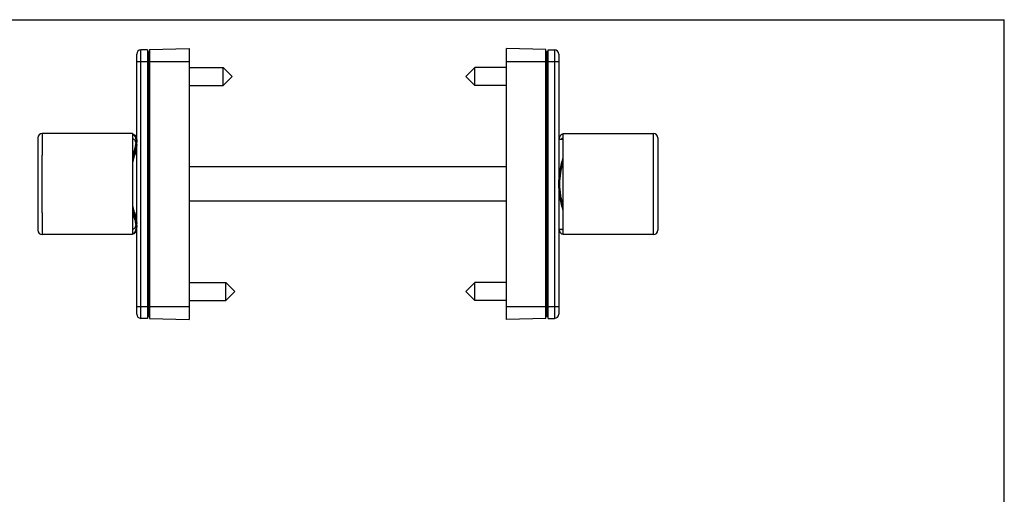
# Model space of a CAD drawing. Units: millimetres. Extents: x -8 to 412, y -9 to 288.
# Drawn here: x 183 to 412, y 177 to 288 of the extents above; entities that cross this region are included whole.
import ezdxf

# ---------------------------------------------------------------- set-up
doc = ezdxf.new("R2010")
doc.units = ezdxf.units.MM
doc.header["$LTSCALE"] = 23.1
doc.layers.get('0').update_dxf_attribs({"linetype": 'CONTINUOUS'})
doc.layers.add('COMPONENTI_DI_ASSIEME', color=7, linetype='CONTINUOUS')

msp = doc.modelspace()

# ---------------------------------------------------------------- linework, layer by layer
at = {"color": 7}
for p in [(-7.69, 287.61), (412.31, -9.39)]:
    msp.add_line(p, (412.31, 287.61), dxfattribs=at)
at = {"layer": 'COMPONENTI_DI_ASSIEME', "color": 7, "linetype": 'Continuous'}
for p, q in [((210.7, 219.16), (210.7, 279.61)), ((213.2, 280.63), (211.68, 280.61)), ((213.2, 280.63), (213.2, 218.13)), ((213.2, 280.14), (213.52, 280.17)), ((213.7, 280.68), (222.9, 280.88)), ((213.7, 280.68), (213.7, 218.09)), ((222.9, 280.88), (222.9, 217.88)), ((296.6, 217.88), (296.6, 280.88)), ((305.8, 280.68), (296.6, 280.88)), ((305.8, 218.09), (305.8, 280.68)), ((306.3, 280.14), (305.98, 280.17)), ((306.3, 280.63), (307.81, 280.61)), ((306.3, 218.13), (306.3, 280.63)), ((308.8, 279.61), (308.8, 219.16)), ((222.9, 276.48), (230.8, 276.48)), ((230.8, 272.28), (230.8, 276.48)), ((230.8, 276.48), (232.9, 274.38)), ((289.3, 276.48), (287.2, 274.38)), ((289.3, 272.28), (289.3, 276.48)), ((296.6, 276.48), (289.3, 276.48)), ((222.9, 272.28), (230.8, 272.28)), ((230.8, 272.28), (232.9, 274.38)), ((289.3, 272.28), (287.2, 274.38)), ((296.6, 272.28), (289.3, 272.28)), ((209.7, 261.13), (188.7, 261.13)), ((209.7, 261.13), (209.7, 237.63)), ((209.7, 260.98), (209.8, 260.98)), ((309.8, 261.13), (330.8, 261.13)), ((309.8, 237.63), (309.8, 261.13)), ((187.7, 260.13), (187.7, 238.63)), ((210, 259.85), (209.7, 259.84)), ((210.7, 259.86), (210.67, 259.86)), ((308.8, 259.86), (309.8, 259.84)), ((331.8, 260.13), (331.8, 238.63)), ((296.6, 253.38), (222.9, 253.38)), ((296.6, 245.38), (222.9, 245.38)), ((210, 238.92), (209.7, 238.93)), ((210.7, 238.91), (210.67, 238.91)), ((308.8, 238.91), (309.8, 238.93)), ((209.7, 237.63), (188.7, 237.63)), ((209.7, 237.78), (209.8, 237.78)), ((330.8, 237.63), (309.8, 237.63)), ((222.9, 226.48), (231.4, 226.48)), ((231.4, 226.48), (233.5, 224.38)), ((231.4, 222.28), (231.4, 226.48)), ((231.4, 222.28), (233.5, 224.38)), ((289.3, 226.48), (287.2, 224.38)), ((289.3, 222.28), (287.2, 224.38)), ((296.6, 226.48), (289.3, 226.48)), ((289.3, 222.28), (289.3, 226.48)), ((222.9, 222.28), (231.4, 222.28)), ((296.6, 222.28), (289.3, 222.28)), ((213.2, 218.13), (211.68, 218.16)), ((213.2, 218.63), (213.52, 218.6)), ((213.7, 218.09), (222.9, 217.88)), ((305.8, 218.09), (296.6, 217.88)), ((306.3, 218.63), (305.98, 218.6)), ((306.3, 218.13), (307.81, 218.16))]:
    msp.add_line(p, q, dxfattribs=at)
at = {"layer": 'COMPONENTI_DI_ASSIEME', "color": 9, "linetype": 'Continuous'}
for p, q in [((211.68, 218.16), (211.68, 280.61)), ((213.52, 218.6), (213.52, 280.17)), ((305.98, 280.17), (305.98, 218.6)), ((307.81, 280.61), (307.81, 218.16)), ((210.7, 277.88), (222.9, 277.88)), ((296.6, 277.88), (308.8, 277.88)), ((210.7, 220.88), (222.9, 220.88)), ((296.6, 220.88), (308.8, 220.88))]:
    msp.add_line(p, q, dxfattribs=at)
at = {"layer": 'COMPONENTI_DI_ASSIEME', "color": 7, "linetype": 'Continuous'}
for centre, radius, start, end in [((211.7, 279.61), 1, 90.9, 180), ((213.5, 280.37), 0.2, 274.85, 360), ((306, 280.37), 0.2, 180, 265.15), ((307.8, 279.61), 1, 0, 89.1), ((188.7, 260.13), 1, 90, 180), ((209.59, 260.39), 0.599, 71.0714, 79.9336), ((209.58, 260.35), 0.632, 68.4163, 71.1365), ((309.7, 260.41), 0.578, 79.943, 89.9699), ((330.8, 260.13), 1, 0, 90), ((209.6, 259.34), 0.647, 74.3204, 80.8418), ((209.59, 259.32), 0.662, 72.7941, 74.3353), ((311.19, 259.52), 2.39, 167.8255, 171.8222), ((309.7, 259.35), 0.63, 80.8574, 89.9794), ((309.91, 259.32), 0.662, 105.6647, 107.2059), ((309.9, 259.34), 0.647, 99.1582, 105.6796), ((188.7, 238.63), 1, 180, 270), ((209.6, 239.43), 0.648, 279.1617, 286.1722), ((209.59, 239.45), 0.663, 286.1539, 287.1811), ((311.23, 239.26), 2.42, 188.1998, 192.3271), ((309.7, 239.41), 0.63, 270.021, 279.1432), ((309.91, 239.45), 0.663, 252.8189, 253.8461), ((309.9, 239.43), 0.648, 253.8278, 260.8383), ((330.8, 238.63), 1, 270, 360), ((209.59, 238.39), 0.605, 280.1129, 288.8708), ((209.58, 238.42), 0.633, 288.8538, 291.9323), ((309.7, 238.36), 0.578, 270.0298, 280.0564), ((211.7, 219.16), 1, 180, 269.1), ((213.5, 218.4), 0.2, 0, 85.15), ((306, 218.4), 0.2, 94.85, 180), ((307.8, 219.16), 1, 270.9, 360)]:
    msp.add_arc(centre, radius, start, end, dxfattribs=at)
at = {"layer": 'COMPONENTI_DI_ASSIEME', "color": 9, "linetype": 'Continuous'}
for points in [[(188.7, 261.13), (188.7, 261.13), (188.7, 261.13), (188.7, 261.13), (188.7, 261.13), (188.7, 261.12), (188.7, 261.1), (188.7, 261.08), (188.7, 261.04), (188.7, 261.01), (188.7, 260.96), (188.7, 260.88), (188.69, 260.77), (188.69, 260.62), (188.69, 260.44), (188.69, 260.23), (188.69, 260), (188.69, 259.64), (188.69, 259.12), (188.69, 258.44), (188.69, 257.67), (188.69, 256.82), (188.68, 255.89), (188.68, 254.91), (188.68, 253.5), (188.68, 251.65), (188.68, 249.38), (188.68, 247.12), (188.68, 245.27), (188.68, 243.86), (188.68, 242.88), (188.69, 241.95), (188.69, 241.1), (188.69, 240.33), (188.69, 239.65), (188.69, 239.13), (188.69, 238.77), (188.69, 238.54), (188.69, 238.33), (188.69, 238.15), (188.69, 238), (188.7, 237.88), (188.7, 237.81), (188.7, 237.76), (188.7, 237.73), (188.7, 237.69), (188.7, 237.67), (188.7, 237.65), (188.7, 237.64), (188.7, 237.64), (188.7, 237.64), (188.7, 237.63), (188.7, 237.63)], [(330.8, 237.63), (330.8, 237.63), (330.8, 237.64), (330.8, 237.64), (330.8, 237.64), (330.8, 237.65), (330.8, 237.67), (330.8, 237.69), (330.8, 237.73), (330.8, 237.76), (330.8, 237.81), (330.8, 237.88), (330.8, 238), (330.8, 238.15), (330.8, 238.33), (330.81, 238.54), (330.81, 238.77), (330.81, 239.13), (330.81, 239.65), (330.81, 240.33), (330.81, 241.1), (330.81, 241.95), (330.81, 242.88), (330.81, 243.86), (330.82, 245.27), (330.82, 247.12), (330.82, 249.39), (330.82, 251.65), (330.82, 253.5), (330.81, 254.91), (330.81, 255.89), (330.81, 256.82), (330.81, 257.67), (330.81, 258.44), (330.81, 259.12), (330.81, 259.64), (330.81, 260), (330.81, 260.23), (330.8, 260.44), (330.8, 260.62), (330.8, 260.77), (330.8, 260.88), (330.8, 260.96), (330.8, 261.01), (330.8, 261.04), (330.8, 261.08), (330.8, 261.1), (330.8, 261.12), (330.8, 261.13), (330.8, 261.13), (330.8, 261.13), (330.8, 261.13), (330.8, 261.13)]]:
    msp.add_open_spline(points, degree=3, knots=[0, 0, 0, 0, 0.000039, 0.000152, 0.00034, 0.000604, 0.001356, 0.002409, 0.003761, 0.005412, 0.00736, 0.009605, 0.014979, 0.021521, 0.029215, 0.038042, 0.047982, 0.05901, 0.084222, 0.113437, 0.146375, 0.18272, 0.222125, 0.264214, 0.30858, 0.402417, 0.500018, 0.597612, 0.691434, 0.735792, 0.777873, 0.817274, 0.853617, 0.886554, 0.91577, 0.940984, 0.952012, 0.961952, 0.97078, 0.978475, 0.985018, 0.990393, 0.992638, 0.994587, 0.996238, 0.997591, 0.998643, 0.999396, 0.999659, 0.999848, 0.999961, 1, 1, 1, 1], dxfattribs=at)
at = {"layer": 'COMPONENTI_DI_ASSIEME', "color": 7, "linetype": 'Continuous'}
for points, knots in [([(209.8, 260.98), (209.84, 260.98), (209.93, 260.97), (210.11, 260.91), (210.28, 260.78), (210.41, 260.61), (210.54, 260.37), (210.61, 260.17), (210.64, 260.02)], [0, 0, 0, 0, 0.095605, 0.194467, 0.4128, 0.538194, 0.676841, 1, 1, 1, 1]), ([(209.82, 260.94), (209.86, 260.92), (209.96, 260.87), (210.08, 260.77), (210.2, 260.63), (210.3, 260.45), (210.39, 260.24), (210.45, 260), (210.49, 259.73), (210.5, 259.53), (210.5, 259.43)], [0, 0, 0, 0, 0.086057, 0.179491, 0.282523, 0.397077, 0.524791, 0.667112, 0.825159, 1, 1, 1, 1]), ([(309.7, 260.98), (309.66, 260.98), (309.57, 260.97), (309.39, 260.91), (309.22, 260.78), (309.09, 260.61), (308.95, 260.37), (308.89, 260.17), (308.86, 260.02)], [0, 0, 0, 0, 0.095605, 0.194467, 0.4128, 0.538194, 0.676841, 1, 1, 1, 1]), ([(210.5, 259.43), (210.5, 259.17), (210.46, 258.76), (210.35, 258.2), (210.21, 257.55), (209.99, 256.68), (209.8, 255.96), (209.7, 255.59)], [0, 0, 0, 0, 0.19928, 0.313101, 0.435659, 0.704346, 1, 1, 1, 1]), ([(210.62, 258.58), (210.6, 258.45), (210.55, 258.17), (210.42, 257.6), (210.23, 256.83), (209.97, 255.85), (209.79, 255.17), (209.7, 254.81)], [0, 0, 0, 0, 0.103786, 0.214584, 0.45532, 0.718355, 1, 1, 1, 1]), ([(210.7, 258.56), (210.7, 258.43), (210.68, 258.15), (210.61, 257.71), (210.5, 257.22), (210.37, 256.71), (210.22, 256.16), (209.99, 255.37), (209.81, 254.76), (209.7, 254.34)], [0, 0, 0, 0, 0.092179, 0.19524, 0.308643, 0.431555, 0.563043, 0.702191, 1, 1, 1, 1]), ([(209.79, 259.96), (209.87, 259.93), (210.03, 259.84), (210.23, 259.63), (210.39, 259.32), (210.45, 259.08), (210.47, 258.95)], [0, 0, 0, 0, 0.198095, 0.422869, 0.686693, 1, 1, 1, 1]), ([(210.7, 259.43), (210.7, 259.36), (210.69, 259.08), (210.66, 258.8), (210.62, 258.58)], [0, 0, 0, 0, 0.230709, 1, 1, 1, 1]), ([(210.64, 260.02), (210.65, 259.98), (210.69, 259.78), (210.7, 259.58), (210.7, 259.43)], [0, 0, 0, 0, 0.231028, 1, 1, 1, 1]), ([(309.7, 259.98), (309.63, 259.98), (309.49, 259.96), (309.36, 259.89), (309.3, 259.85)], [0, 0, 0, 0, 0.484858, 1, 1, 1, 1]), ([(309.71, 259.96), (309.69, 259.95), (309.62, 259.92), (309.55, 259.88), (309.5, 259.85)], [0, 0, 0, 0, 0.242252, 1, 1, 1, 1]), ([(308.8, 249.38), (308.8, 249.94), (308.86, 251.03), (309.1, 252.62), (309.42, 254.14), (309.67, 255.12), (309.8, 255.59)], [0, 0, 0, 0, 0.262314, 0.5195, 0.766862, 1, 1, 1, 1]), ([(309, 249.38), (309, 250.33), (309.18, 252.16), (309.58, 253.95), (309.8, 254.81)], [0, 0, 0, 0, 0.514328, 1, 1, 1, 1]), ([(309, 249.38), (309, 250.25), (309.18, 251.93), (309.58, 253.56), (309.8, 254.34)], [0, 0, 0, 0, 0.514156, 1, 1, 1, 1]), ([(309.8, 243.18), (309.67, 243.65), (309.42, 244.63), (309.1, 246.15), (308.86, 247.74), (308.8, 248.83), (308.8, 249.38)], [0, 0, 0, 0, 0.233136, 0.480497, 0.737683, 1, 1, 1, 1]), ([(309.8, 244.43), (309.58, 245.21), (309.18, 246.84), (309, 248.52), (309, 249.38)], [0, 0, 0, 0, 0.485841, 1, 1, 1, 1]), ([(309.8, 243.96), (309.58, 244.82), (309.18, 246.61), (309, 248.44), (309, 249.38)], [0, 0, 0, 0, 0.485669, 1, 1, 1, 1]), ([(209.7, 244.43), (209.81, 244.01), (209.99, 243.4), (210.22, 242.61), (210.37, 242.06), (210.5, 241.54), (210.61, 241.06), (210.68, 240.62), (210.7, 240.34), (210.7, 240.2)], [0, 0, 0, 0, 0.297808, 0.436957, 0.568445, 0.691357, 0.80476, 0.907822, 1, 1, 1, 1]), ([(209.7, 243.96), (209.79, 243.6), (209.97, 242.92), (210.23, 241.94), (210.42, 241.17), (210.55, 240.6), (210.6, 240.32), (210.62, 240.19)], [0, 0, 0, 0, 0.281643, 0.544677, 0.785414, 0.896212, 1, 1, 1, 1]), ([(209.7, 243.18), (209.8, 242.81), (209.99, 242.09), (210.21, 241.22), (210.35, 240.57), (210.46, 240.01), (210.5, 239.6), (210.5, 239.34)], [0, 0, 0, 0, 0.295655, 0.564343, 0.686902, 0.800724, 1, 1, 1, 1]), ([(210.47, 239.82), (210.45, 239.69), (210.39, 239.45), (210.23, 239.14), (210.03, 238.93), (209.87, 238.84), (209.79, 238.81)], [0, 0, 0, 0, 0.313288, 0.577102, 0.801883, 1, 1, 1, 1]), ([(210.64, 238.74), (210.61, 238.6), (210.54, 238.39), (210.41, 238.16), (210.27, 237.99), (210.11, 237.86), (209.93, 237.8), (209.84, 237.78), (209.8, 237.78)], [0, 0, 0, 0, 0.32279, 0.461361, 0.586747, 0.805237, 0.904236, 1, 1, 1, 1]), ([(210.5, 239.34), (210.5, 239.24), (210.49, 239.04), (210.45, 238.77), (210.39, 238.53), (210.3, 238.32), (210.2, 238.15), (210.09, 238.01), (209.96, 237.9), (209.87, 237.85), (209.82, 237.83)], [0, 0, 0, 0, 0.174678, 0.332626, 0.474913, 0.602647, 0.717258, 0.820369, 0.913885, 1, 1, 1, 1]), ([(210.62, 240.19), (210.63, 240.11), (210.67, 239.83), (210.7, 239.55), (210.7, 239.34)], [0, 0, 0, 0, 0.269402, 1, 1, 1, 1]), ([(308.86, 238.74), (308.89, 238.6), (308.96, 238.39), (309.09, 238.16), (309.22, 237.99), (309.39, 237.86), (309.57, 237.8), (309.66, 237.78), (309.7, 237.78)], [0, 0, 0, 0, 0.32279, 0.461361, 0.586747, 0.805237, 0.904236, 1, 1, 1, 1]), ([(309.3, 238.92), (309.36, 238.88), (309.49, 238.81), (309.63, 238.78), (309.7, 238.78)], [0, 0, 0, 0, 0.515176, 1, 1, 1, 1]), ([(309.5, 238.92), (309.51, 238.91), (309.58, 238.86), (309.65, 238.83), (309.71, 238.81)], [0, 0, 0, 0, 0.259629, 1, 1, 1, 1])]:
    msp.add_open_spline(points, degree=3, knots=knots, dxfattribs=at)

doc.saveas('drawing.dxf')
